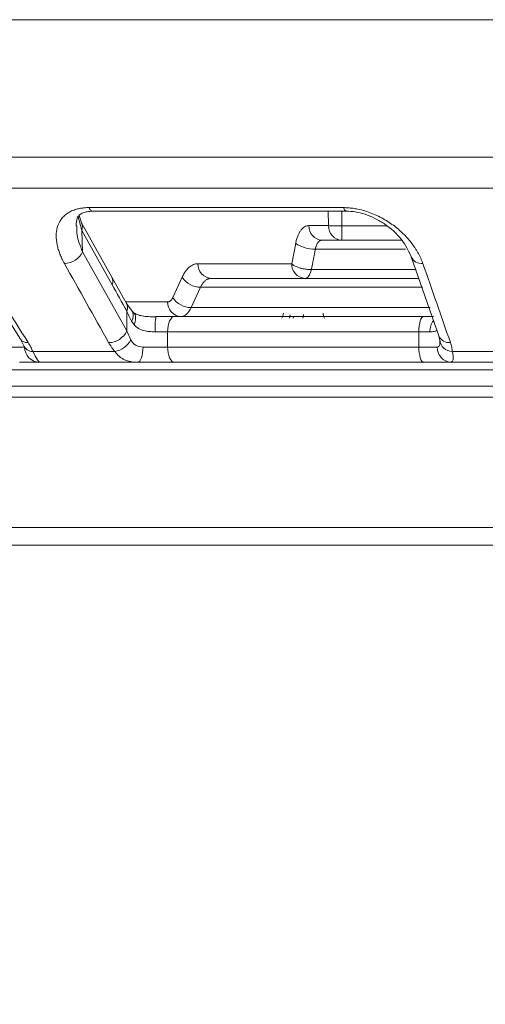
# Model space of a CAD drawing. Units: inches. Extents: x 5381 to 7522, y -12420 to -10906.
# Drawn here: x 6077 to 6107, y -11655 to -11590 of the extents above; entities that cross this region are included whole.
import ezdxf

# ---------------------------------------------------------------- set-up
doc = ezdxf.new("R2010")
doc.units = ezdxf.units.IN
doc.header["$MEASUREMENT"] = 0
doc.styles.add('blockfont', font='simplex.shx')
doc.styles.add('ROMANS', font='romans.shx', dxfattribs={"height": 1})
doc.dimstyles.new('STANDARD$0', dxfattribs={"dimtxt": 5, "dimasz": 5, "dimexe": 0.5, "dimexo": 0.5, "dimgap": 1.2, "dimtad": 1, "dimdec": 1, "dimzin": 0, "dimdsep": 46, "dimtxsty": 'ROMANS', "dimcen": 0.09, "dimclrd": 2, "dimclre": 2, "dimclrt": 2, "dimadec": 0, "dimazin": 0, "dimtfac": 1, "dimtdec": 1, "dimtofl": 0, "dimtmove": 0, "dimatfit": 1, "dimfxl": 1, "dimtolj": 1, "dimtzin": 0, "dimarcsym": 0})

# ---------------------------------------------------------------- blocks, each defined once
blk = doc.blocks.new('*D97')
at = {"color": 132, "lineweight": -2}
for p, q in [((6367.767, -11428.006), (6367.767, -11719.353)), ((6007.815, -11592.265), (6007.815, -11719.353)), ((6017.415, -11717.353), (6358.167, -11717.353))]:
    blk.add_line(p, q, dxfattribs=at)
at = {"color": 132}
for points in [[(6017.415, -11715.753), (6017.415, -11718.953), (6007.815, -11717.353)], [(6358.167, -11715.753), (6358.167, -11718.953), (6367.767, -11717.353)]]:
    blk.add_solid(points, dxfattribs=at)
at = {"layer": 'Defpoints', "color": 0}
for p in [(6367.767, -11426.006), (6007.815, -11590.265), (6367.767, -11717.353)]:
    blk.add_point(p, dxfattribs=at)
at = {"insert": (6187.791, -11709.553), "char_height": 9.6, "attachment_point": 5, "style": 'blockfont'}
blk.add_mtext('360', dxfattribs=at)

msp = doc.modelspace()

# ---------------------------------------------------------------- linework, layer by layer
at = {"color": 8, "linetype": 'Continuous', "lineweight": 15}
for p, q in [((6267.7196, -11590.2646), (6007.8147, -11590.2646)), ((6137.7672, -11599.2754), (6008.6031, -11599.2754)), ((6137.7672, -11601.3121), (6009.6633, -11601.3121)), ((6096.8129, -11603.7647), (6096.7942, -11602.8178)), ((6097.6774, -11602.8178), (6097.6927, -11603.7734)), ((6080.4096, -11603.179), (6080.6344, -11604.0748)), ((6097.6927, -11603.7734), (6100.666, -11603.7734)), ((6095.9498, -11605.2984), (6101.8644, -11605.2984)), ((6095.6875, -11606.6437), (6102.5651, -11606.6437)), ((6102.9742, -11607.8068), (6088.4215, -11607.8068)), ((6083.5251, -11608.7647), (6086.2652, -11608.7647)), ((6087.808, -11609.1353), (6103.4628, -11609.1353)), ((6094.5128, -11609.721), (6094.4872, -11609.821)), ((6025.6492, -11614.2868), (6249.8851, -11614.2868)), ((6249.5293, -11615.0005), (6026.0051, -11615.0005))]:
    msp.add_line(p, q, dxfattribs=at)
at = {"color": 7, "linetype": 'Continuous', "lineweight": 15}
for p, q in [((6081.1049, -11602.5838), (6097.7898, -11602.5838)), ((6081.3926, -11602.8178), (6097.9927, -11602.8178)), ((6080.6248, -11603.5876), (6080.4658, -11603.105)), ((6082.6183, -11607.1505), (6080.6247, -11603.5876)), ((6080.6344, -11604.0748), (6080.6923, -11605.4837)), ((6080.6344, -11604.0748), (6082.628, -11607.6378)), ((6095.5203, -11603.7647), (6096.8129, -11603.7647)), ((6094.396, -11606.2647), (6094.658, -11604.9194)), ((6101.5965, -11604.721), (6096.3855, -11604.721)), ((6083.5911, -11610.6646), (6080.6923, -11605.4837)), ((6073.346, -11606.0175), (6076.618, -11611.1983)), ((6088.2484, -11606.2647), (6094.396, -11606.2647)), ((6102.2311, -11605.8017), (6104.0363, -11610.9825)), ((6083.5794, -11608.8613), (6082.6183, -11607.1505)), ((6086.6076, -11608.4718), (6087.2211, -11607.1433)), ((6088.4215, -11607.8068), (6087.808, -11609.1353)), ((6083.9407, -11609.3794), (6083.5795, -11608.8614)), ((6083.5911, -11609.3521), (6083.5911, -11610.6646)), ((6084.0207, -11609.4594), (6083.9408, -11609.3794)), ((6094.3039, -11609.6184), (6094.252, -11609.821)), ((6085.4522, -11610.721), (6086.2652, -11610.721)), ((6102.7332, -11610.721), (6086.2652, -11610.721)), ((6086.2652, -11610.721), (6086.2652, -11611.721)), ((6102.7332, -11611.721), (6102.7332, -11610.721)), ((6102.7332, -11610.721), (6103.4607, -11610.721)), ((6076.618, -11611.1983), (6076.8279, -11611.6031)), ((6104.0363, -11610.9825), (6104.1255, -11611.4139)), ((6104.1255, -11611.4139), (6104.1193, -11611.4183)), ((6076.8927, -11611.721), (6076.0085, -11611.721)), ((6082.8041, -11612.0192), (6077.4283, -11612.0192)), ((6086.2652, -11611.721), (6084.6525, -11611.721)), ((6102.7332, -11611.721), (6086.2652, -11611.721)), ((6103.9372, -11611.721), (6102.7332, -11611.721)), ((6110.9228, -11612.0192), (6104.9269, -11612.0192)), ((6076.871, -11612.721), (6077.5192, -11612.721)), ((6077.6999, -11612.7043), (6077.8649, -11612.7123)), ((6077.8446, -11612.6816), (6077.8794, -11612.721)), ((6084.571, -11612.721), (6086.3128, -11612.721)), ((6087.0267, -11612.721), (6102.6586, -11612.721)), ((6103.3525, -11612.721), (6104.4518, -11612.721)), ((6104.6823, -11612.7043), (6104.9008, -11612.7123)), ((6104.8793, -11612.6816), (6104.848, -11612.721)), ((6249.941, -11613.2204), (6025.5933, -11613.2204)), ((6070.7711, -11623.5513), (6131.1574, -11623.5513)), ((6132.4959, -11624.721), (6072.045, -11624.721))]:
    msp.add_line(p, q, dxfattribs=at)
at = {"color": 8, "linetype": 'Continuous', "lineweight": 15, "flags": 128}
for points in [[(6097.7898, -11602.5838), (6097.8687, -11602.7374), (6097.9584, -11602.8118), (6097.9892, -11602.8177)], [(6083.9768, -11609.4331), (6084.0554, -11609.4884), (6084.1282, -11609.592), (6084.1666, -11609.7281), (6084.1686, -11609.8899), (6084.1343, -11610.0695), (6084.0653, -11610.2584)]]:
    msp.add_lwpolyline(points, dxfattribs=at)
at = {"color": 7, "linetype": 'Continuous', "lineweight": 15, "flags": 128}
for points in [[(6095.2612, -11607.221), (6095.3277, -11607.211), (6095.3928, -11607.1811), (6095.4553, -11607.1319), (6095.5139, -11607.0644), (6095.5675, -11606.98), (6095.6148, -11606.8804), (6095.6551, -11606.7675), (6095.6875, -11606.6437)], [(6086.7193, -11609.721), (6086.6307, -11609.7403), (6086.5455, -11609.7972), (6086.467, -11609.8896), (6086.3982, -11610.0139), (6086.3417, -11610.1655), (6086.2998, -11610.3384), (6086.2739, -11610.5259), (6086.2652, -11610.721)], [(6103.0421, -11609.721), (6102.9819, -11609.7403), (6102.9239, -11609.7972), (6102.8705, -11609.8896), (6102.8237, -11610.0139), (6102.7853, -11610.1655), (6102.7568, -11610.3384), (6102.7392, -11610.5259), (6102.7332, -11610.721)], [(6084.3002, -11612.721), (6084.369, -11612.7018), (6084.435, -11612.6449), (6084.4959, -11612.5525), (6084.5493, -11612.4281), (6084.5931, -11612.2766), (6084.6257, -11612.1037), (6084.6457, -11611.9161), (6084.6525, -11611.721)], [(6086.2652, -11611.721), (6086.2739, -11611.9161), (6086.2998, -11612.1037), (6086.3417, -11612.2766), (6086.3982, -11612.4281), (6086.467, -11612.5525), (6086.5455, -11612.6449), (6086.6307, -11612.7018), (6086.7193, -11612.721)], [(6102.7332, -11611.721), (6102.7392, -11611.9161), (6102.7568, -11612.1037), (6102.7853, -11612.2766), (6102.8237, -11612.4281), (6102.8705, -11612.5525), (6102.9239, -11612.6449), (6102.9819, -11612.7018), (6103.0421, -11612.721)]]:
    msp.add_lwpolyline(points, dxfattribs=at)
at = {"color": 8, "linetype": 'Continuous', "lineweight": 15}
for centre, radius, start, end in [((6081.4312, -11602.4764), 0.3435, 198.218733, 263.549436), ((6080.1265, -11603.8412), 0.5591, 335.303093, 27.01416), ((6102.9207, -11605.5014), 0.7522, 203.503211, 275.760097), ((6082.12, -11607.4042), 0.5591, 335.303342, 27.016432), ((6083.0765, -11609.1188), 0.565, 335.613279, 27.146211), ((6083.4408, -11609.6698), 0.5787, 322.69983, 29.826792), ((6097.3315, -11609.4276), 0.8839, 185.001521, 206.431166), ((6093.8243, -11609.4479), 1.3642, 344.124585, 354.45901), ((6104.7032, -11610.6883), 1.2429, 145.059841, 181.507549), ((6077.0719, -11610.8777), 0.5557, 215.241613, 275.768829), ((6104.7261, -11610.6821), 0.7523, 203.50659, 275.775231), ((6077.461, -11611.3303), 0.6896, 203.592953, 267.280417)]:
    msp.add_arc(centre, radius, start, end, dxfattribs=at)
at = {"color": 7, "linetype": 'Continuous', "lineweight": 15}
for centre, radius, start, end in [((6096.4535, -11603.79), 0.9335, 178.443303, 265.825417), ((6097.7461, -11603.79), 0.9335, 178.443388, 265.825578), ((6081.8093, -11604.0021), 15.8851, 357.406069, 0.825106), ((6095.8583, -11603.2191), 2.0813, 234.779251, 272.517727), ((6079.485, -11604.9155), 1.3344, 270.771089, 334.797803), ((6089.1815, -11606.29), 0.9335, 178.443779, 265.825197), ((6095.3292, -11606.29), 0.9335, 178.443311, 265.825419), ((6088.4254, -11606.382), 1.4248, 212.298238, 269.842154), ((6087.1984, -11608.79), 0.9335, 178.443781, 265.825185), ((6087.812, -11607.7105), 1.4248, 212.298217, 269.837849), ((6093.0638, -11609.421), 0.8, 330, 354), ((6090.7377, -11610.4716), 5.2914, 171.845277, 182.701948), ((6082.3838, -11610.0964), 1.3343, 270.759671, 334.798446), ((6082.5049, -11610.4974), 1.5509, 281.122306, 330.837134), ((6104.9289, -11611.2003), 0.8189, 183.700177, 269.856082), ((6077.8861, -11611.7277), 0.9934, 179.617571, 269.612237), ((6104.8948, -11611.7636), 0.9586, 177.453936, 267.204794)]:
    msp.add_arc(centre, radius, start, end, dxfattribs=at)
for points, knots in [([(6081.1049, -11602.5838), (6081.0569, -11602.5844), (6080.9611, -11602.5854), (6080.8216, -11602.5943), (6080.6858, -11602.6083), (6080.5539, -11602.6282), (6080.4258, -11602.6537), (6080.2239, -11602.7044), (6079.9631, -11602.7991), (6079.6817, -11602.9591), (6079.4475, -11603.1533), (6079.2022, -11603.4467), (6079.0118, -11603.8657), (6078.9376, -11604.4234), (6078.9926, -11604.9164), (6079.0967, -11605.3233), (6079.2029, -11605.6285), (6079.3358, -11605.9377), (6079.4471, -11606.1454), (6079.503, -11606.2498)], [0, 0, 0, 0, 0.0208824, 0.0417305, 0.0626055, 0.083568, 0.104678, 0.1259943, 0.1876768, 0.2513076, 0.3127484, 0.3764155, 0.5016551, 0.6239131, 0.7512967, 0.8130947, 0.8749811, 0.9372031, 1, 1, 1, 1]), ([(6080.2697, -11603.7923), (6080.2827, -11603.594), (6080.3041, -11603.2701), (6080.4533, -11603.0854), (6080.6834, -11602.9338), (6080.9899, -11602.8398), (6081.2428, -11602.8253), (6081.3807, -11602.8174)], [0, 0, 0, 0, 0.35253882, 0.57566762, 0.74835715, 0.86285438, 1, 1, 1, 1]), ([(6102.9962, -11606.2498), (6102.9744, -11606.1897), (6102.9309, -11606.07), (6102.8542, -11605.8912), (6102.7693, -11605.7138), (6102.6753, -11605.5378), (6102.5725, -11605.3631), (6102.4608, -11605.1897), (6102.2361, -11604.8698), (6101.8586, -11604.4192), (6101.2455, -11603.8627), (6100.6399, -11603.4444), (6100.0961, -11603.1513), (6099.659, -11602.9572), (6099.2047, -11602.7974), (6098.7834, -11602.6895), (6098.4146, -11602.6253), (6098.0977, -11602.5903), (6097.8923, -11602.586), (6097.7898, -11602.5838)], [0, 0, 0, 0, 0.0361354, 0.0720475, 0.1077805, 0.1433795, 0.1788907, 0.2143609, 0.2498375, 0.3770211, 0.4990804, 0.6241399, 0.687887, 0.7494018, 0.8130923, 0.8748346, 0.9169771, 0.958541, 1, 1, 1, 1]), ([(6097.9844, -11602.8174), (6098.1786, -11602.8273), (6098.5868, -11602.8482), (6099.2334, -11603.016), (6099.8869, -11603.2855), (6100.7572, -11603.8035), (6101.7094, -11604.6798), (6102.082, -11605.4829), (6102.2808, -11605.9114)], [0, 0, 0, 0, 0.0900492, 0.1891658, 0.2987316, 0.4188389, 0.6899481, 1, 1, 1, 1]), ([(6094.658, -11604.9194), (6094.6668, -11604.8769), (6094.6844, -11604.7922), (6094.7165, -11604.6712), (6094.7527, -11604.5555), (6094.8068, -11604.4092), (6094.8845, -11604.2423), (6094.9922, -11604.0732), (6095.1119, -11603.9371), (6095.2416, -11603.8391), (6095.3784, -11603.7762), (6095.473, -11603.7685), (6095.5203, -11603.7647)], [0, 0, 0, 0, 0.06261596, 0.12488438, 0.18711871, 0.24963292, 0.37440139, 0.49940511, 0.62424193, 0.74933332, 0.87447136, 1, 1, 1, 1]), ([(6097.6927, -11603.7734), (6097.5242, -11603.7769), (6097.3426, -11603.7782), (6097.0277, -11603.7751), (6096.8974, -11603.7707), (6096.8129, -11603.7647)], [0, 0, 0, 0, 0.5, 0.5, 1, 1, 1, 1]), ([(6096.3855, -11604.721), (6096.3673, -11604.7221), (6096.3309, -11604.7241), (6096.2779, -11604.7408), (6096.227, -11604.7672), (6096.1787, -11604.804), (6096.1334, -11604.8504), (6096.0916, -11604.906), (6096.0537, -11604.9703), (6096.0201, -11605.0424), (6095.9914, -11605.1216), (6095.9672, -11605.2068), (6095.9556, -11605.2679), (6095.9498, -11605.2984)], [0, 0, 0, 0, 0.0915577, 0.1829551, 0.2742023, 0.3653093, 0.4562862, 0.5471433, 0.6378911, 0.7285401, 0.8191008, 0.9095838, 1, 1, 1, 1]), ([(6087.2211, -11607.1433), (6087.2399, -11607.104), (6087.2773, -11607.0256), (6087.3377, -11606.9171), (6087.4008, -11606.8161), (6087.4668, -11606.7231), (6087.5358, -11606.6379), (6087.6078, -11606.5608), (6087.7009, -11606.4746), (6087.8168, -11606.3888), (6087.9569, -11606.3174), (6088.101, -11606.2728), (6088.1991, -11606.2674), (6088.2484, -11606.2647)], [0, 0, 0, 0, 0.0720008, 0.1434259, 0.2144998, 0.28545, 0.3565053, 0.4278935, 0.4998392, 0.6253396, 0.7497169, 0.8741962, 1, 1, 1, 1]), ([(6094.396, -11606.2647), (6094.4081, -11606.275), (6094.4342, -11606.2974), (6094.4833, -11606.3327), (6094.5453, -11606.372), (6094.636, -11606.4216), (6094.771, -11606.4817), (6094.9322, -11606.5376), (6095.1279, -11606.5884), (6095.3269, -11606.6252), (6095.5289, -11606.6443), (6095.6395, -11606.6439), (6095.6875, -11606.6437)], [0, 0, 0, 0, 0.0488902, 0.10532641, 0.16932482, 0.24086973, 0.35631556, 0.50017761, 0.59247494, 0.7593958, 0.89579994, 1, 1, 1, 1]), ([(6089.1136, -11607.221), (6089.0889, -11607.222), (6089.0395, -11607.2241), (6088.9667, -11607.2403), (6088.8954, -11607.2661), (6088.8261, -11607.302), (6088.759, -11607.3477), (6088.6945, -11607.4028), (6088.6329, -11607.467), (6088.5745, -11607.5398), (6088.5195, -11607.6209), (6088.468, -11607.7093), (6088.437, -11607.7743), (6088.4215, -11607.8068)], [0, 0, 0, 0, 0.09230888, 0.18433014, 0.27606624, 0.36751968, 0.45869303, 0.54958888, 0.64020988, 0.73055873, 0.82063817, 0.91045099, 1, 1, 1, 1]), ([(6102.7256, -11607.221), (6101.3004, -11607.221), (6096.6006, -11607.221), (6092.188, -11607.221), (6089.1136, -11607.221)], [0, 0, 0, 0, 0.303245, 1, 1, 1, 1]), ([(6086.2652, -11608.7647), (6086.2817, -11608.7636), (6086.3144, -11608.7616), (6086.3625, -11608.7466), (6086.4092, -11608.723), (6086.4687, -11608.6791), (6086.5391, -11608.6031), (6086.5847, -11608.5158), (6086.6076, -11608.4718)], [0, 0, 0, 0, 0.1262878, 0.2510116, 0.3753497, 0.5004908, 0.7480624, 1, 1, 1, 1]), ([(6085.4912, -11609.7377), (6085.3287, -11609.7371), (6085.0216, -11609.7358), (6084.6024, -11609.6931), (6084.2587, -11609.6101), (6084.0975, -11609.5081), (6084.0207, -11609.4595)], [0, 0, 0, 0, 0.2964402, 0.5605495, 0.790707, 1, 1, 1, 1]), ([(6087.808, -11609.1353), (6087.7214, -11609.3202), (6087.6163, -11609.4684), (6087.3845, -11609.669), (6087.2599, -11609.721), (6087.1304, -11609.721)], [0, 0, 0, 0, 0.5, 0.5, 1, 1, 1, 1]), ([(6103.6993, -11609.721), (6103.6737, -11609.721), (6103.479, -11609.721), (6103.2452, -11609.721), (6103.0421, -11609.721)], [0, 0, 0, 0, 0.13162325, 1, 1, 1, 1]), ([(6085.4522, -11610.721), (6085.3233, -11610.721), (6085.1948, -11610.7179), (6084.9389, -11610.6953), (6084.812, -11610.6755), (6084.5734, -11610.6104), (6084.4596, -11610.5648), (6084.2457, -11610.4365), (6084.1504, -11610.3566), (6084.0653, -11610.2584)], [0, 0, 0, 0, 0.25, 0.25, 0.5, 0.5, 0.75, 0.75, 1, 1, 1, 1]), ([(6077.4283, -11612.0192), (6077.4089, -11611.9711), (6077.3698, -11611.8747), (6077.2988, -11611.7283), (6077.2193, -11611.5801), (6077.1583, -11611.4806), (6077.1277, -11611.4306)], [0, 0, 0, 0, 0.2468415, 0.4954465, 0.7463306, 1, 1, 1, 1]), ([(6082.4015, -11611.4306), (6082.4304, -11611.4806), (6082.4881, -11611.5801), (6082.5855, -11611.7283), (6082.6896, -11611.8747), (6082.766, -11611.9711), (6082.8041, -11612.0192)], [0, 0, 0, 0, 0.2536694, 0.5045535, 0.7531585, 1, 1, 1, 1]), ([(6083.8593, -11611.2531), (6083.9043, -11611.3364), (6083.9547, -11611.4077), (6084.068, -11611.5285), (6084.1317, -11611.5782), (6084.3348, -11611.6913), (6084.4899, -11611.721), (6084.6525, -11611.721)], [0, 0, 0, 0, 0.25, 0.25, 0.5, 0.5, 1, 1, 1, 1]), ([(6103.9372, -11611.721), (6104.0089, -11611.721), (6104.0595, -11611.6913), (6104.1011, -11611.5782), (6104.1096, -11611.5285), (6104.1168, -11611.4077), (6104.1159, -11611.3364), (6104.1117, -11611.2531)], [0, 0, 0, 0, 0.5, 0.5, 0.75, 0.75, 1, 1, 1, 1]), ([(6104.9269, -11612.0192), (6104.9224, -11611.9711), (6104.9133, -11611.8747), (6104.8865, -11611.7283), (6104.8506, -11611.5801), (6104.8181, -11611.4806), (6104.8018, -11611.4306)], [0, 0, 0, 0, 0.2468415, 0.4954465, 0.7463306, 1, 1, 1, 1]), ([(6084.3002, -11612.721), (6084.2494, -11612.7203), (6084.1473, -11612.7187), (6083.9988, -11612.7054), (6083.8534, -11612.6833), (6083.7117, -11612.6509), (6083.5741, -11612.6077), (6083.4246, -11612.5465), (6083.2653, -11612.4605), (6083.1002, -11612.3414), (6082.9433, -11612.1965), (6082.8511, -11612.079), (6082.8041, -11612.0192)], [0, 0, 0, 0, 0.0815486, 0.1636773, 0.2465139, 0.3301836, 0.4148081, 0.500506, 0.6188699, 0.741409, 0.8683761, 1, 1, 1, 1])]:
    msp.add_open_spline(points, degree=3, knots=knots, dxfattribs=at)
at = {"color": 8, "linetype": 'Continuous', "lineweight": 15}
for points, knots in [([(6080.6923, -11605.4837), (6080.5242, -11605.0582), (6080.2906, -11604.4672), (6080.3106, -11603.9207), (6080.3162, -11603.7678)], [0, 0, 0, 0, 0.7200952, 1, 1, 1, 1]), ([(6103.4607, -11610.721), (6103.5557, -11610.7203), (6103.7401, -11610.7189), (6103.8594, -11610.6663), (6103.9172, -11610.6408)], [0, 0, 0, 0, 0.5155563, 1, 1, 1, 1]), ([(6077.4283, -11612.0192), (6077.5432, -11612.2309), (6077.7465, -11612.6054), (6077.8149, -11612.6585), (6077.8446, -11612.6816)], [0, 0, 0, 0, 0.56526642, 1, 1, 1, 1]), ([(6104.9269, -11612.0192), (6104.9632, -11612.2309), (6105.0275, -11612.6054), (6104.9242, -11612.6585), (6104.8793, -11612.6816)], [0, 0, 0, 0, 0.5652668, 1, 1, 1, 1])]:
    msp.add_open_spline(points, degree=3, knots=knots, dxfattribs=at)
at = {"color": 7, "linetype": 'Continuous', "lineweight": 15}
for points in [[(6095.6875, -11606.6437), (6095.7748, -11606.1952), (6095.8623, -11605.7468), (6095.9498, -11605.2984)], [(6077.1277, -11611.4306), (6076.0377, -11609.7037), (6074.947, -11607.9767), (6073.8555, -11606.2498)], [(6079.503, -11606.2498), (6080.4683, -11607.9767), (6081.4345, -11609.7037), (6082.4015, -11611.4306)], [(6104.8018, -11611.4306), (6104.2008, -11609.7037), (6103.5989, -11607.9767), (6102.9962, -11606.2498)], [(6083.5911, -11609.3521), (6083.2695, -11608.782), (6082.9485, -11608.2106), (6082.628, -11607.6378)], [(6083.9012, -11610.0204), (6083.7781, -11609.7987), (6083.675, -11609.5751), (6083.5911, -11609.3521)], [(6084.0653, -11610.2584), (6084.0041, -11610.1877), (6083.9498, -11610.1081), (6083.9012, -11610.0204)], [(6085.4998, -11609.721), (6085.9247, -11609.721), (6086.3404, -11609.721), (6086.7193, -11609.721)], [(6086.7193, -11609.721), (6091.975, -11609.721), (6097.4316, -11609.721), (6103.0421, -11609.721)], [(6083.5911, -11610.6646), (6083.6648, -11610.8622), (6083.7541, -11611.0585), (6083.8593, -11611.2531)], [(6077.8794, -11612.721), (6077.742, -11612.721), (6077.2605, -11612.721), (6076.5531, -11612.721)], [(6084.3002, -11612.721), (6082.1149, -11612.721), (6079.9838, -11612.721), (6077.8794, -11612.721)], [(6086.7193, -11612.721), (6085.9678, -11612.721), (6085.0896, -11612.721), (6084.3002, -11612.721)], [(6103.0421, -11612.721), (6097.4316, -11612.721), (6091.975, -11612.721), (6086.7193, -11612.721)], [(6104.848, -11612.721), (6104.4999, -11612.721), (6103.8444, -11612.721), (6103.0421, -11612.721)], [(6112.0096, -11612.721), (6109.5963, -11612.721), (6107.2194, -11612.721), (6104.848, -11612.721)]]:
    msp.add_open_spline(points, degree=3, dxfattribs=at)

# ---------------------------------------------------------------- dimensions: what is measured, and where the dimension line sits
at = {"color": 0}
dim = msp.add_linear_dim(base=(6367.7672, -11717.3529), p1=(6007.8147, -11590.2646), p2=(6367.7672, -11426.0063), dimstyle='STANDARD$0', override={"dimscale": 2, "dimtxt": 4.8, "dimasz": 4.8, "dimexe": 1, "dimexo": 1, "dimgap": 1.5, "dimzin": 8, "dimtxsty": 'blockfont', "dimcen": 6, "dimclrd": 132, "dimclre": 132, "dimclrt": 256, "dimadec": 4, "dimazin": 2, "dimtofl": 1, "dimtolj": 0, "dimtzin": 8, "dimarcsym": 1}, dxfattribs=at)
dim.commit()
dim.dimension.update_dxf_attribs({"geometry": '*D97', "text_midpoint": (6187.7909, -11709.5529)})

doc.saveas('drawing.dxf')
